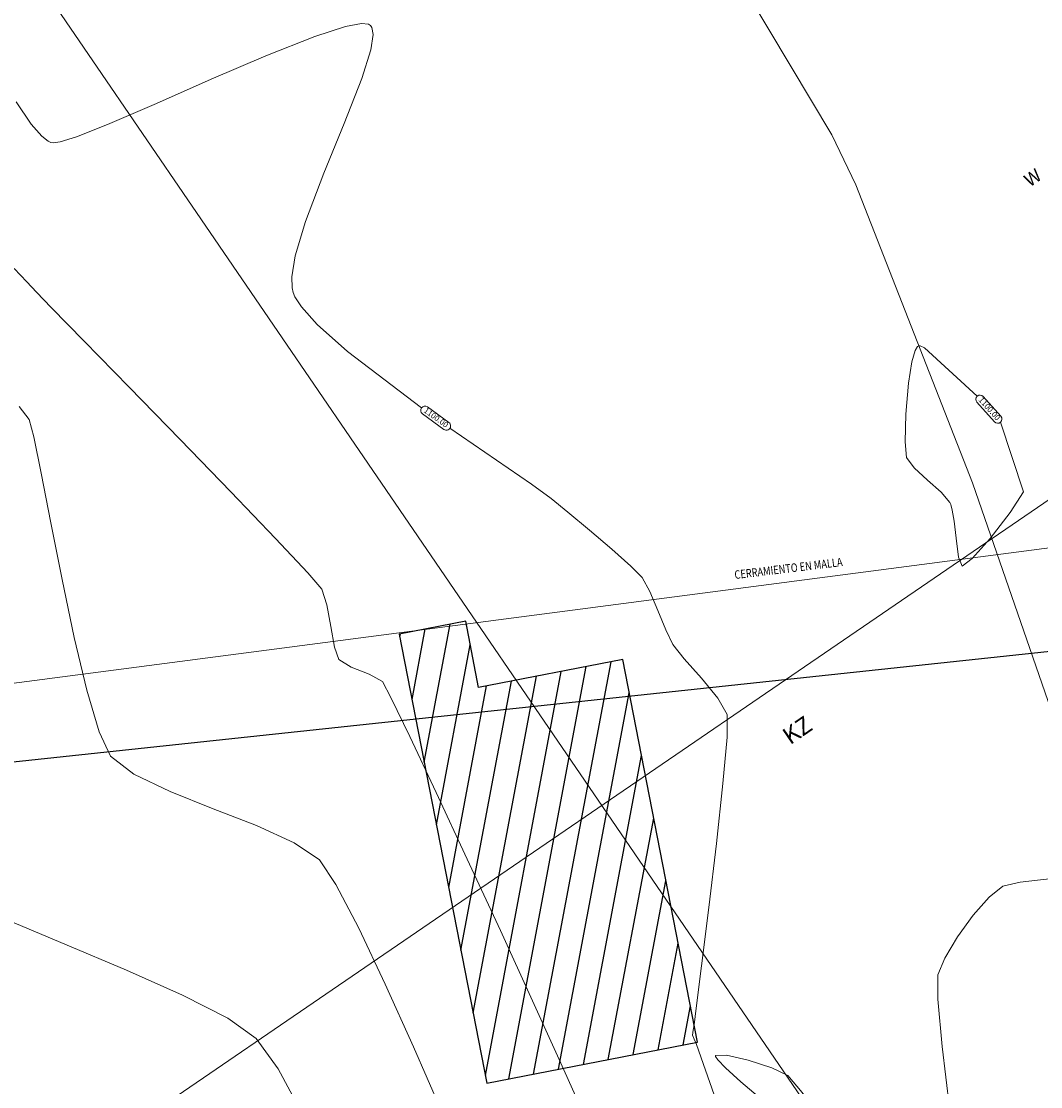
# Model space of a CAD drawing. Extents: x 1087747 to 1088151, y 1283282 to 1283712.
# Drawn here: x 1087927 to 1087945, y 1283519 to 1283538 of the extents above; entities that cross this region are included whole.
import ezdxf

# ---------------------------------------------------------------- set-up
doc = ezdxf.new("R2010")
doc.units = 0
doc.header["$MEASUREMENT"] = 0
for name, color, linetype, lineweight in [('0.13', 3, 'Continuous', 13), ('CERCA', 7, 'X_LINE', 15), ('FORMATO', 7, 'Continuous', 13), ('SURFACE1-TP-CONT-MAJ', 36, 'Continuous', 13), ('SURFACE1-TP-CONT-MIN', 63, 'Continuous', 13), ('TEXTO', 7, 'Continuous', 5), ('TUBERÍA', 20, 'Continuous', 25)]:
    doc.layers.add(name, color=color, linetype=linetype, lineweight=lineweight)
doc.layers.add('VIVIENDAS', color=11, linetype='Continuous')
doc.styles.add('ARIAL', font='arial.ttf')
doc.styles.get("Standard").update_dxf_attribs({"font": 'arial.ttf'})
doc.linetypes.add('LÍMITE1', pattern='A,6.35,-2.54,[133,ltypeshp.shx,S=2.54,R=0,X=-2.54,Y=0],-2.54,25.4', length=36.83)
doc.linetypes.add('X_LINE', pattern='A,12.7,-5.08,["X",Standard,S=2.54,R=0,X=-2.54,Y=-1.27],-6.35', length=24.13)

msp = doc.modelspace()

# ---------------------------------------------------------------- hatches: boundary and pattern name
at = {"layer": 'VIVIENDAS'}
h = msp.add_hatch(dxfattribs=at)
h.set_pattern_fill('ANSI31', color=256, scale=3.333333, angle=34.3597)
h.set_pattern_definition([(79.35974446, (914228.7107, -390081.70703), (-0.40950244327, 0.07693412808), [])])
h.paths.add_polyline_path([(1087937.72, 1283526.917), (1087935.175, 1283526.42), (1087934.946, 1283527.594), (1087933.771, 1283527.365), (1087935.321, 1283519.43), (1087939.041, 1283520.156)])
h.paths.add_polyline_path([(1087933.813, 1283527.357), (1087933.885, 1283527.406), (1087933.851, 1283527.455), (1087933.779, 1283527.406)], flags=9)
h.paths.add_polyline_path([(1087939.044, 1283520.17), (1087939.148, 1283520.241), (1087939.114, 1283520.291), (1087939.01, 1283520.219)], flags=25)

# ---------------------------------------------------------------- linework, layer by layer
at = {"layer": '0.13', "linetype": 'LÍMITE1', "ltscale": 0.08}
msp.add_lwpolyline([(1087967.33, 1283491.076), (1087909.647, 1283491.113), (1087902.627, 1283523.319), (1087959.449, 1283530.742), (1087970.717, 1283502.898), (1087967.33, 1283491.076)], dxfattribs=at)
at = {"layer": 'CERCA', "ltscale": 0.1, "elevation": 1101.278}
msp.add_lwpolyline([(1087920.077, 1283475.666), (1087923.926, 1283478.892), (1087927.665, 1283482.645), (1087930.663, 1283484.735), (1087935.658, 1283487.657), (1087942.275, 1283491.589), (1087947.427, 1283492.975), (1087946.952, 1283497.87), (1087948.328, 1283503.343), (1087949.112, 1283508.314), (1087948.813, 1283514.98), (1087947.099, 1283520.798), (1087943.902, 1283530.036), (1087941.837, 1283535.298), (1087941.415, 1283536.183), (1087938.091, 1283541.74), (1087935.073, 1283549.505), (1087933.464, 1283556.993), (1087932.391, 1283562.007), (1087931.273, 1283566.957), (1087930.749, 1283572.038), (1087929.641, 1283585.108), (1087928.113, 1283591.384)], dxfattribs=at)
at = {"layer": 'FORMATO', "color": 9}
for points in [[(1088006.202, 1283423.631), (1087864.947, 1283630.241)], [(1087842.262, 1283459.331), (1088019.941, 1283580.807)]]:
    msp.add_lwpolyline(points, dxfattribs=at)
at = {"layer": 'SURFACE1-TP-CONT-MAJ', "elevation": 1100, "flags": 128}
for points in [[(1087934.166, 1283531.359), (1087932.857, 1283532.354), (1087932.322, 1283532.833), (1087932.042, 1283533.145), (1087931.928, 1283533.322), (1087931.896, 1283533.4), (1087931.878, 1283533.48), (1087931.873, 1283533.677), (1087931.933, 1283534.047), (1087932.113, 1283534.651), (1087932.438, 1283535.507), (1087932.797, 1283536.383), (1087933.109, 1283537.177), (1087933.27, 1283537.686), (1087933.31, 1283537.959), (1087933.289, 1283538.078), (1087933.263, 1283538.116), (1087933.226, 1283538.137), (1087933.106, 1283538.149), (1087932.82, 1283538.098), (1087932.278, 1283537.923), (1087931.417, 1283537.582), (1087930.451, 1283537.165), (1087929.483, 1283536.737), (1087928.618, 1283536.365), (1087928.071, 1283536.15), (1087927.781, 1283536.06), (1087927.657, 1283536.042), (1087927.618, 1283536.047), (1087927.567, 1283536.07), (1087927.456, 1283536.158), (1087927.269, 1283536.374), (1087927.003, 1283536.769)], [(1087943.986, 1283531.567), (1087943.053, 1283532.423), (1087942.976, 1283532.459), (1087942.951, 1283532.459), (1087942.929, 1283532.444), (1087942.887, 1283532.371), (1087942.831, 1283532.174), (1087942.773, 1283531.797), (1087942.726, 1283531.251), (1087942.713, 1283530.763), (1087942.736, 1283530.483), (1087942.87, 1283530.299), (1087943.105, 1283530.084), (1087943.346, 1283529.87), (1087943.501, 1283529.687), (1087943.516, 1283529.651), (1087943.543, 1283529.552), (1087943.575, 1283529.357), (1087943.61, 1283529.057), (1087943.654, 1283528.721), (1087943.72, 1283528.565), (1087943.894, 1283528.699), (1087944.211, 1283529.053), (1087944.565, 1283529.512), (1087944.804, 1283529.877), (1087944.396, 1283531.107)], [(1087939.339, 1283519.227), (1087939.108, 1283519.879), (1087939.018, 1283520.134), (1087938.983, 1283520.207), (1087938.951, 1283520.279), (1087938.964, 1283520.368), (1087938.981, 1283520.462), (1087939.019, 1283520.756), (1087939.115, 1283521.505), (1087939.242, 1283522.532), (1087939.376, 1283523.664), (1087939.492, 1283524.726), (1087939.565, 1283525.545), (1087939.569, 1283525.945), (1087939.403, 1283526.235), (1087939.111, 1283526.587), (1087938.808, 1283526.928), (1087938.607, 1283527.181), (1087938.483, 1283527.437), (1087938.342, 1283527.778), (1087938.198, 1283528.116), (1087938.062, 1283528.361), (1087937.865, 1283528.564), (1087937.529, 1283528.864), (1087937.131, 1283529.202), (1087936.748, 1283529.52), (1087936.459, 1283529.76), (1087936.106, 1283530.011), (1087934.667, 1283530.999)], [(1087945.31, 1283523.045), (1087944.746, 1283522.982), (1087944.44, 1283522.91), (1087944.198, 1283522.718), (1087943.916, 1283522.396), (1087943.639, 1283522.014), (1087943.415, 1283521.64), (1087943.288, 1283521.345), (1087943.291, 1283520.916), (1087943.367, 1283520.076), (1087943.492, 1283518.996)]]:
    msp.add_lwpolyline(points, dxfattribs=at)
at = {"layer": 'SURFACE1-TP-CONT-MAJ', "color": 7, "linetype": 'Continuous', "elevation": 1100}
for points in [[(1087944.091, 1283531.561), (1087944.402, 1283531.213, -1), (1087944.29, 1283531.113), (1087943.979, 1283531.461, -1)], [(1087934.27, 1283531.376), (1087934.649, 1283531.103, -1), (1087934.561, 1283530.981), (1087934.182, 1283531.254, -1)]]:
    msp.add_lwpolyline(points, format="xyb", close=True, dxfattribs=at)
at = {"layer": 'SURFACE1-TP-CONT-MAJ', "elevation": 1100, "flags": 128}
msp.add_lwpolyline([(1087939.362, 1283519.922), (1087939.362, 1283519.904), (1087939.399, 1283519.843), (1087939.534, 1283519.702), (1087939.807, 1283519.456), (1087940.189, 1283519.13), (1087940.472, 1283518.881), (1087940.73, 1283518.614), (1087941.136, 1283518.184), (1087941.579, 1283517.724), (1087941.886, 1283517.425), (1087942.052, 1283517.286), (1087942.118, 1283517.25), (1087942.135, 1283517.252), (1087942.139, 1283517.27), (1087942.11, 1283517.359), (1087941.986, 1283517.598), (1087941.714, 1283518.051), (1087941.29, 1283518.701), (1087940.891, 1283519.268), (1087940.641, 1283519.564), (1087940.355, 1283519.701), (1087939.937, 1283519.837), (1087939.552, 1283519.926)], close=True, dxfattribs=at)
at = {"layer": 'SURFACE1-TP-CONT-MIN', "flags": 128}
for points, elevation in [([(1087937.017, 1283518.92), (1087936.629, 1283519.783), (1087936.126, 1283520.887), (1087935.558, 1283522.125), (1087934.974, 1283523.388), (1087934.425, 1283524.567), (1087933.958, 1283525.556), (1087933.626, 1283526.246), (1087933.476, 1283526.529), (1087933.243, 1283526.656), (1087932.923, 1283526.782), (1087932.703, 1283526.913), (1087932.629, 1283527.131), (1087932.561, 1283527.496), (1087932.49, 1283527.881), (1087932.402, 1283528.159), (1087932.155, 1283528.446), (1087931.583, 1283529.054), (1087930.795, 1283529.875), (1087929.898, 1283530.802), (1087928.998, 1283531.726), (1087928.204, 1283532.54), (1087927.623, 1283533.135), (1087927.362, 1283533.404), (1087927.19, 1283533.587), (1087926.969, 1283533.824)], 1100.5), ([(1087934.504, 1283518.963), (1087934.021, 1283520.075), (1087933.525, 1283521.181), (1087933.055, 1283522.172), (1087932.653, 1283522.939), (1087932.36, 1283523.374), (1087931.913, 1283523.679), (1087931.251, 1283523.98), (1087930.483, 1283524.28), (1087929.723, 1283524.582), (1087929.082, 1283524.89), (1087928.671, 1283525.208), (1087928.467, 1283525.639), (1087928.249, 1283526.374), (1087928.027, 1283527.306), (1087927.813, 1283528.327), (1087927.616, 1283529.33), (1087927.447, 1283530.207), (1087927.317, 1283530.851), (1087927.235, 1283531.154), (1087927.056, 1283531.387)], 1101), ([(1087932.056, 1283518.896), (1087931.633, 1283519.683), (1087931.243, 1283520.219), (1087930.743, 1283520.577), (1087929.944, 1283520.986), (1087928.95, 1283521.429), (1087927.864, 1283521.886), (1087926.787, 1283522.34)], 1101.5)]:
    msp.add_lwpolyline(points, dxfattribs=dict(at, elevation=elevation))
at = {"layer": 'TUBERÍA'}
msp.add_lwpolyline([(1087914.137, 1283523.742), (1087956.261, 1283528.232)], dxfattribs=at)
at = {"layer": 'VIVIENDAS', "elevation": 1099.994}
msp.add_lwpolyline([(1087933.771, 1283527.365), (1087935.321, 1283519.43), (1087939.041, 1283520.156), (1087937.72, 1283526.917), (1087935.175, 1283526.42), (1087934.946, 1283527.594), (1087933.771, 1283527.365)], dxfattribs=at)

# ---------------------------------------------------------------- texts
at = {"layer": 'FORMATO', "rotation": 34.3597}
for s, insert, char_height, width, attachment_point in [('{\\f@SimSun-ExtB|b0|i0|c0|p49;W}', (1087944.782, 1283535.445), 0.23318, 0.3154, 1), ('\\pi0.14872;{\\fArial|b1|i0|c0|p34;\\H1.125x;\\P\\P\\f@Batang|b1|i0|c0|p18;KZ}', (1087940.138, 1283526.607), 0.26696, 11.10043, 2)]:
    msp.add_mtext(s, dxfattribs=dict(at, insert=insert, char_height=char_height, width=width, attachment_point=attachment_point))
at = {"layer": 'SURFACE1-TP-CONT-MAJ', "color": 7, "char_height": 0.1, "attachment_point": 5}
for insert, rotation in [((1087944.191, 1283531.337, 1100), 311.6744), ((1087934.416, 1283531.178, 1100), 324.1909)]:
    msp.add_mtext('{1100.00}', dxfattribs=dict(at, insert=insert, rotation=rotation))
at = {"layer": 'TEXTO', "style": 'ARIAL', "width": 0.8}
msp.add_text('CERRAMIENTO EN MALLA', height=0.15, rotation=6.9419, dxfattribs=at).set_placement((1087939.705, 1283528.335))

doc.saveas('drawing.dxf')
